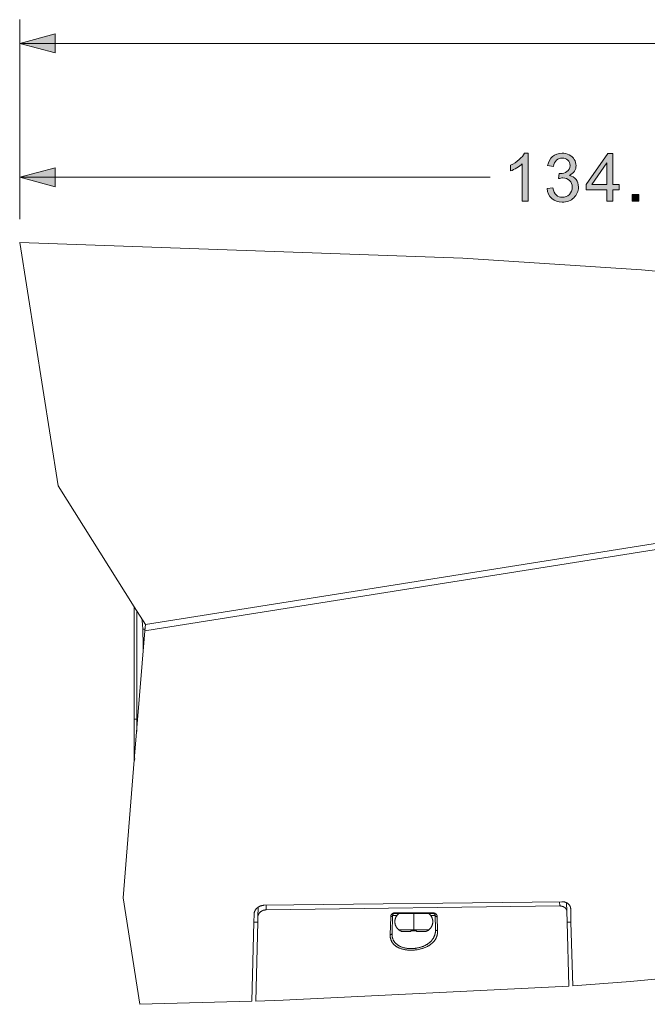
# Model space of a CAD drawing. Units: millimetres. Extents: x 45 to 395, y 154 to 258.
# Drawn here: x 177 to 243, y 154 to 258 of the extents above; entities that cross this region are included whole.
import ezdxf

# ---------------------------------------------------------------- set-up
doc = ezdxf.new("R2010")
doc.units = ezdxf.units.MM
doc.header["$MEASUREMENT"] = 0
doc.layers.add('Livello 1', color=7, linetype='Continuous', lineweight=0)

# ---------------------------------------------------------------- blocks, each defined once
blk = doc.blocks.new('Block_12')
at = {"layer": 'Livello 1', "true_color": 0x000000, "transparency": 33554687}
h = blk.add_hatch(color=18, dxfattribs=at)
h.dxf.hatch_style = 2
edge = h.paths.add_edge_path()
edge.add_spline(control_points=[(230.43, 238.82), (230.43, 238.82), (229.81, 238.82), (229.81, 238.82), (229.81, 238.82), (229.81, 242.77), (229.81, 242.77), (229.66, 242.63), (229.47, 242.48), (229.23, 242.34), (228.98, 242.2), (228.77, 242.09), (228.57, 242.02), (228.57, 242.02), (228.57, 242.62), (228.57, 242.62), (228.92, 242.78), (229.22, 242.98), (229.48, 243.21), (229.74, 243.45), (229.93, 243.67), (230.03, 243.89), (230.03, 243.89), (230.43, 243.89), (230.43, 243.89), (230.43, 243.89), (230.43, 238.82), (230.43, 238.82)], knot_values=[0, 0, 0, 0, 1, 1, 1, 2, 2, 2, 3, 3, 3, 4, 4, 4, 5, 5, 5, 6, 6, 6, 7, 7, 7, 8, 8, 8, 9, 9, 9, 9], degree=3, periodic=0)
at = {"layer": 'Livello 1'}
blk.add_open_spline([(230.43, 238.82), (230.43, 238.82), (229.81, 238.82), (229.81, 238.82), (229.81, 238.82), (229.81, 242.77), (229.81, 242.77), (229.66, 242.63), (229.47, 242.48), (229.23, 242.34), (228.98, 242.2), (228.77, 242.09), (228.57, 242.02), (228.57, 242.02), (228.57, 242.62), (228.57, 242.62), (228.92, 242.78), (229.22, 242.98), (229.48, 243.21), (229.74, 243.45), (229.93, 243.67), (230.03, 243.89), (230.03, 243.89), (230.43, 243.89), (230.43, 243.89), (230.43, 243.89), (230.43, 238.82), (230.43, 238.82)], degree=3, knots=[0, 0, 0, 0, 1, 1, 1, 2, 2, 2, 3, 3, 3, 4, 4, 4, 5, 5, 5, 6, 6, 6, 7, 7, 7, 8, 8, 8, 9, 9, 9, 9], dxfattribs=at)
blk = doc.blocks.new('Block_13')
at = {"layer": 'Livello 1', "true_color": 0x000000, "transparency": 33554687}
h = blk.add_hatch(color=18, dxfattribs=at)
h.dxf.hatch_style = 2
edge = h.paths.add_edge_path()
edge.add_spline(control_points=[(232.42, 240.15), (232.42, 240.15), (233.04, 240.23), (233.04, 240.23), (233.11, 239.88), (233.23, 239.63), (233.4, 239.47), (233.57, 239.32), (233.78, 239.24), (234.03, 239.24), (234.32, 239.24), (234.56, 239.34), (234.77, 239.54), (234.97, 239.75), (235.07, 240), (235.07, 240.3), (235.07, 240.58), (234.97, 240.82), (234.79, 241), (234.6, 241.19), (234.37, 241.28), (234.08, 241.28), (233.96, 241.28), (233.82, 241.25), (233.64, 241.21), (233.64, 241.21), (233.71, 241.75), (233.71, 241.75), (233.75, 241.75), (233.78, 241.75), (233.81, 241.75), (234.07, 241.75), (234.31, 241.82), (234.52, 241.95), (234.73, 242.09), (234.84, 242.3), (234.84, 242.59), (234.84, 242.82), (234.76, 243.01), (234.61, 243.16), (234.45, 243.3), (234.26, 243.38), (234.01, 243.38), (233.77, 243.38), (233.57, 243.3), (233.41, 243.15), (233.25, 243), (233.15, 242.77), (233.1, 242.47), (233.1, 242.47), (232.48, 242.58), (232.48, 242.58), (232.56, 243), (232.73, 243.32), (233, 243.55), (233.27, 243.77), (233.6, 243.89), (234, 243.89), (234.27, 243.89), (234.53, 243.83), (234.76, 243.71), (234.99, 243.59), (235.17, 243.43), (235.29, 243.23), (235.42, 243.02), (235.48, 242.81), (235.48, 242.58), (235.48, 242.36), (235.42, 242.16), (235.3, 241.98), (235.18, 241.8), (235.01, 241.66), (234.78, 241.55), (235.08, 241.48), (235.31, 241.34), (235.48, 241.12), (235.64, 240.91), (235.73, 240.64), (235.73, 240.31), (235.73, 239.87), (235.56, 239.49), (235.24, 239.19), (234.92, 238.88), (234.51, 238.73), (234.02, 238.73), (233.58, 238.73), (233.21, 238.86), (232.92, 239.12), (232.63, 239.39), (232.46, 239.73), (232.42, 240.15)], knot_values=[0, 0, 0, 0, 1, 1, 1, 2, 2, 2, 3, 3, 3, 4, 4, 4, 5, 5, 5, 6, 6, 6, 7, 7, 7, 8, 8, 8, 9, 9, 9, 10, 10, 10, 11, 11, 11, 12, 12, 12, 13, 13, 13, 14, 14, 14, 15, 15, 15, 16, 16, 16, 17, 17, 17, 18, 18, 18, 19, 19, 19, 20, 20, 20, 21, 21, 21, 22, 22, 22, 23, 23, 23, 24, 24, 24, 25, 25, 25, 26, 26, 26, 27, 27, 27, 28, 28, 28, 29, 29, 29, 30, 30, 30, 30], degree=3, periodic=0)
at = {"layer": 'Livello 1'}
blk.add_open_spline([(232.42, 240.15), (232.42, 240.15), (233.04, 240.23), (233.04, 240.23), (233.11, 239.88), (233.23, 239.63), (233.4, 239.47), (233.57, 239.32), (233.78, 239.24), (234.03, 239.24), (234.32, 239.24), (234.56, 239.34), (234.77, 239.54), (234.97, 239.75), (235.07, 240), (235.07, 240.3), (235.07, 240.58), (234.97, 240.82), (234.79, 241), (234.6, 241.19), (234.37, 241.28), (234.08, 241.28), (233.96, 241.28), (233.82, 241.25), (233.64, 241.21), (233.64, 241.21), (233.71, 241.75), (233.71, 241.75), (233.75, 241.75), (233.78, 241.75), (233.81, 241.75), (234.07, 241.75), (234.31, 241.82), (234.52, 241.95), (234.73, 242.09), (234.84, 242.3), (234.84, 242.59), (234.84, 242.82), (234.76, 243.01), (234.61, 243.16), (234.45, 243.3), (234.26, 243.38), (234.01, 243.38), (233.77, 243.38), (233.57, 243.3), (233.41, 243.15), (233.25, 243), (233.15, 242.77), (233.1, 242.47), (233.1, 242.47), (232.48, 242.58), (232.48, 242.58), (232.56, 243), (232.73, 243.32), (233, 243.55), (233.27, 243.77), (233.6, 243.89), (234, 243.89), (234.27, 243.89), (234.53, 243.83), (234.76, 243.71), (234.99, 243.59), (235.17, 243.43), (235.29, 243.23), (235.42, 243.02), (235.48, 242.81), (235.48, 242.58), (235.48, 242.36), (235.42, 242.16), (235.3, 241.98), (235.18, 241.8), (235.01, 241.66), (234.78, 241.55), (235.08, 241.48), (235.31, 241.34), (235.48, 241.12), (235.64, 240.91), (235.73, 240.64), (235.73, 240.31), (235.73, 239.87), (235.56, 239.49), (235.24, 239.19), (234.92, 238.88), (234.51, 238.73), (234.02, 238.73), (233.58, 238.73), (233.21, 238.86), (232.92, 239.12), (232.63, 239.39), (232.46, 239.73), (232.42, 240.15)], degree=3, knots=[0, 0, 0, 0, 1, 1, 1, 2, 2, 2, 3, 3, 3, 4, 4, 4, 5, 5, 5, 6, 6, 6, 7, 7, 7, 8, 8, 8, 9, 9, 9, 10, 10, 10, 11, 11, 11, 12, 12, 12, 13, 13, 13, 14, 14, 14, 15, 15, 15, 16, 16, 16, 17, 17, 17, 18, 18, 18, 19, 19, 19, 20, 20, 20, 21, 21, 21, 22, 22, 22, 23, 23, 23, 24, 24, 24, 25, 25, 25, 26, 26, 26, 27, 27, 27, 28, 28, 28, 29, 29, 29, 30, 30, 30, 30], dxfattribs=at)
blk = doc.blocks.new('Block_14')
at = {"layer": 'Livello 1', "true_color": 0x000000, "transparency": 33554687}
h = blk.add_hatch(color=18, dxfattribs=at)
h.dxf.hatch_style = 2
edge = h.paths.add_edge_path()
edge.add_spline(control_points=[(238.72, 240.6), (238.72, 240.6), (238.72, 242.87), (238.72, 242.87), (238.72, 242.87), (237.14, 240.6), (237.14, 240.6), (237.14, 240.6), (238.72, 240.6), (238.72, 240.6)], knot_values=[0, 0, 0, 0, 1, 1, 1, 2, 2, 2, 3, 3, 3, 3], degree=3, periodic=0)
edge = h.paths.add_edge_path()
edge.add_spline(control_points=[(238.72, 238.82), (238.72, 238.82), (238.72, 240.03), (238.72, 240.03), (238.72, 240.03), (236.53, 240.03), (236.53, 240.03), (236.53, 240.03), (236.53, 240.6), (236.53, 240.6), (236.53, 240.6), (238.83, 243.87), (238.83, 243.87), (238.83, 243.87), (239.34, 243.87), (239.34, 243.87), (239.34, 243.87), (239.34, 240.6), (239.34, 240.6), (239.34, 240.6), (240.02, 240.6), (240.02, 240.6), (240.02, 240.6), (240.02, 240.03), (240.02, 240.03), (240.02, 240.03), (239.34, 240.03), (239.34, 240.03), (239.34, 240.03), (239.34, 238.82), (239.34, 238.82), (239.34, 238.82), (238.72, 238.82), (238.72, 238.82)], knot_values=[0, 0, 0, 0, 1, 1, 1, 2, 2, 2, 3, 3, 3, 4, 4, 4, 5, 5, 5, 6, 6, 6, 7, 7, 7, 8, 8, 8, 9, 9, 9, 10, 10, 10, 11, 11, 11, 11], degree=3, periodic=0)
at = {"layer": 'Livello 1'}
for points, knots in [([(238.72, 238.82), (238.72, 238.82), (238.72, 240.03), (238.72, 240.03), (238.72, 240.03), (236.53, 240.03), (236.53, 240.03), (236.53, 240.03), (236.53, 240.6), (236.53, 240.6), (236.53, 240.6), (238.83, 243.87), (238.83, 243.87), (238.83, 243.87), (239.34, 243.87), (239.34, 243.87), (239.34, 243.87), (239.34, 240.6), (239.34, 240.6), (239.34, 240.6), (240.02, 240.6), (240.02, 240.6), (240.02, 240.6), (240.02, 240.03), (240.02, 240.03), (240.02, 240.03), (239.34, 240.03), (239.34, 240.03), (239.34, 240.03), (239.34, 238.82), (239.34, 238.82), (239.34, 238.82), (238.72, 238.82), (238.72, 238.82)], [0, 0, 0, 0, 1, 1, 1, 2, 2, 2, 3, 3, 3, 4, 4, 4, 5, 5, 5, 6, 6, 6, 7, 7, 7, 8, 8, 8, 9, 9, 9, 10, 10, 10, 11, 11, 11, 11]), ([(238.72, 240.6), (238.72, 240.6), (238.72, 242.87), (238.72, 242.87), (238.72, 242.87), (237.14, 240.6), (237.14, 240.6), (237.14, 240.6), (238.72, 240.6), (238.72, 240.6)], [0, 0, 0, 0, 1, 1, 1, 2, 2, 2, 3, 3, 3, 3])]:
    blk.add_open_spline(points, degree=3, knots=knots, dxfattribs=at)
blk = doc.blocks.new('Block_15')
at = {"layer": 'Livello 1', "true_color": 0x000000, "transparency": 33554687}
h = blk.add_hatch(color=18, dxfattribs=at)
h.dxf.hatch_style = 2
edge = h.paths.add_edge_path()
edge.add_spline(control_points=[(241.39, 238.82), (241.39, 238.82), (241.39, 239.52), (241.39, 239.52), (241.39, 239.52), (242.1, 239.52), (242.1, 239.52), (242.1, 239.52), (242.1, 238.82), (242.1, 238.82), (242.1, 238.82), (241.39, 238.82), (241.39, 238.82)], knot_values=[0, 0, 0, 0, 1, 1, 1, 2, 2, 2, 3, 3, 3, 4, 4, 4, 4], degree=3, periodic=0)
at = {"layer": 'Livello 1'}
blk.add_open_spline([(241.39, 238.82), (241.39, 238.82), (241.39, 239.52), (241.39, 239.52), (241.39, 239.52), (242.1, 239.52), (242.1, 239.52), (242.1, 239.52), (242.1, 238.82), (242.1, 238.82), (242.1, 238.82), (241.39, 238.82), (241.39, 238.82)], degree=3, knots=[0, 0, 0, 0, 1, 1, 1, 2, 2, 2, 3, 3, 3, 4, 4, 4, 4], dxfattribs=at)

msp = doc.modelspace()

# ---------------------------------------------------------------- hatches: boundary and pattern name
at = {"layer": 'Livello 1', "true_color": 0x000000, "transparency": 33554687}
for points in [[(180.55, 254.47), (176.82, 255.47), (180.55, 256.47)], [(180.55, 240.35), (176.82, 241.35), (180.55, 242.35)]]:
    msp.add_hatch(color=18, dxfattribs=at).paths.add_polyline_path(points)

# ---------------------------------------------------------------- linework, layer by layer
at = {"layer": 'Livello 1', "color": 18, "lineweight": 9, "true_color": 0x000000}
for p, q in [((176.82, 236.95), (176.82, 257.97)), ((176.82, 255.47), (267.41, 255.47)), ((176.82, 236.98), (176.82, 243.85)), ((176.82, 241.35), (226.42, 241.35))]:
    msp.add_line(p, q, dxfattribs=at)
at = {"layer": 'Livello 1', "color": 250, "lineweight": 20, "true_color": 0x231916}
for p, q in [((180.86, 208.81), (176.82, 234.48)), ((188.9, 196.05), (180.86, 208.81)), ((190.07, 194.19), (188.9, 196.05)), ((188.9, 184.21), (188.9, 196.05)), ((189.15, 195.66), (189.15, 184.21)), ((189.72, 194.59), (189.7, 194.78)), ((189.81, 194.61), (189.72, 194.59)), ((189.82, 194.59), (190.07, 194.19)), ((189.82, 194.59), (189.82, 194.59)), ((190.02, 193.54), (190.07, 194.19)), ((190.07, 194.19), (190.07, 194.19)), ((190.07, 194.19), (190.07, 194.19)), ((188.9, 179.89), (190.02, 193.54)), ((189.79, 193.71), (190.03, 193.71)), ((190.02, 193.54), (191.11, 193.71)), ((189.15, 182.91), (189.15, 184.21)), ((189.15, 184.21), (189.26, 184.21)), ((187.71, 165.36), (188.9, 179.89)), ((201.96, 164.39), (201.93, 163.39)), ((233.96, 164.97), (202.6, 164.59)), ((202.79, 164.1), (202.8, 164.59)), ((202.79, 164.1), (233.75, 164.52)), ((233.73, 164.97), (233.75, 164.52)), ((234.5, 163.96), (234.48, 164.86)), ((234.94, 162.81), (234.91, 164.25)), ((201.51, 162.81), (201.53, 163.67)), ((201.92, 162.81), (201.93, 163.39)), ((215.93, 163.39), (215.88, 161.48)), ((216.07, 161.63), (216.12, 163.52)), ((216.12, 163.52), (216.59, 163.52)), ((220.43, 163.71), (216.32, 163.71)), ((216.32, 163.71), (216.32, 163.71)), ((220.44, 163.78), (216.33, 163.78)), ((218.37, 163.71), (218.37, 162.01)), ((220.43, 163.71), (220.43, 163.71)), ((220.63, 163.52), (220.66, 162.07)), ((220.88, 161.92), (220.84, 163.39)), ((234.53, 162.81), (234.5, 163.96)), ((201.92, 162.81), (201.51, 162.81)), ((218.37, 161.88), (218.37, 162.01)), ((218.37, 162.01), (219.96, 162.01)), ((234.71, 156.08), (234.53, 162.81)), ((234.94, 162.81), (234.53, 162.81)), ((235.12, 156.11), (234.94, 162.81)), ((216.97, 161.88), (216.97, 161.9)), ((217.11, 161.81), (218.07, 161.81)), ((218.07, 161.81), (218.07, 161.9)), ((218.67, 161.9), (218.67, 161.81)), ((218.67, 161.81), (219.63, 161.81)), ((219.77, 161.9), (219.77, 161.88)), ((241.22, 156.56), (235.12, 156.11)), ((201.29, 154.48), (189.48, 154.15))]:
    msp.add_line(p, q, dxfattribs=at)
at = {"layer": 'Livello 1'}
for points in [[(180.55, 254.47), (176.82, 255.47), (180.55, 256.47)], [(180.55, 240.35), (176.82, 241.35), (180.55, 242.35)]]:
    msp.add_lwpolyline(points, close=True, dxfattribs=at)
at = {"layer": 'Livello 1', "color": 250, "lineweight": 20, "true_color": 0x231916}
for points in [[(176.82, 234.48), (223.53, 232.83), (242.39, 231.6), (260.91, 229.83), (269.97, 228.71), (278.86, 227.41), (287.57, 225.92), (296.06, 224.21), (302.78, 222.66), (309.32, 220.95)], [(190.07, 194.19), (288.06, 209.75), (301.86, 211.94)], [(302.08, 211.37), (276.53, 207.3), (247.47, 202.68), (191.11, 193.71)], [(189.79, 193.71), (189.76, 194.18), (189.72, 194.59)], [(189.83, 191.25), (189.83, 192.54), (189.81, 193.14), (189.79, 193.71)], [(188.9, 179.76), (188.9, 179.76), (188.9, 184.21)], [(189.15, 184.21), (188.97, 184.21), (188.92, 184.21), (188.9, 184.21), (188.9, 184.21), (188.9, 184.21), (188.9, 184.21), (188.9, 184.21)], [(188.9, 179.76), (188.9, 179.78), (188.9, 179.8), (188.9, 179.82), (188.9, 179.84), (188.91, 179.86), (188.91, 179.88), (188.91, 179.9), (188.91, 179.92), (188.92, 179.94), (188.92, 179.96), (188.93, 179.98), (188.93, 180), (188.94, 180.01), (188.94, 180.03), (188.95, 180.05), (188.95, 180.07)], [(189.48, 154.15), (189.48, 154.15), (187.71, 165.36)], [(201.53, 163.67), (201.53, 163.69), (201.53, 163.71), (201.53, 163.73), (201.54, 163.75), (201.54, 163.78), (201.54, 163.8), (201.55, 163.82), (201.55, 163.84), (201.56, 163.86), (201.57, 163.88), (201.57, 163.9), (201.58, 163.92), (201.59, 163.94), (201.6, 163.96), (201.61, 163.98), (201.62, 164), (201.63, 164.02), (201.64, 164.04), (201.65, 164.06), (201.66, 164.08), (201.67, 164.1), (201.68, 164.12), (201.7, 164.14), (201.71, 164.16), (201.73, 164.18), (201.74, 164.2), (201.76, 164.21), (201.77, 164.23), (201.79, 164.25), (201.81, 164.27), (201.82, 164.28), (201.84, 164.3), (201.86, 164.32), (201.88, 164.33), (201.9, 164.35), (201.92, 164.36), (201.94, 164.38), (201.96, 164.39), (201.98, 164.4), (202, 164.42), (202.02, 164.43), (202.04, 164.44), (202.06, 164.45), (202.09, 164.47), (202.11, 164.48), (202.13, 164.49), (202.16, 164.5), (202.18, 164.51), (202.2, 164.52), (202.23, 164.53), (202.25, 164.53), (202.28, 164.54), (202.3, 164.55), (202.33, 164.56), (202.36, 164.56), (202.38, 164.57), (202.41, 164.57), (202.44, 164.58), (202.46, 164.58), (202.49, 164.58), (202.52, 164.59), (202.54, 164.59), (202.57, 164.59), (202.6, 164.59)], [(201.93, 163.39), (201.93, 163.41), (201.93, 163.42), (201.94, 163.44), (201.94, 163.45), (201.94, 163.47), (201.94, 163.49), (201.95, 163.5), (201.95, 163.52), (201.96, 163.54), (201.96, 163.55), (201.97, 163.57), (201.97, 163.59), (201.98, 163.6), (201.99, 163.62), (202, 163.63), (202, 163.65), (202.01, 163.67), (202.02, 163.68), (202.03, 163.7), (202.04, 163.71), (202.05, 163.73), (202.06, 163.74), (202.07, 163.76), (202.08, 163.77), (202.09, 163.79), (202.11, 163.8), (202.12, 163.81), (202.13, 163.83), (202.14, 163.84), (202.16, 163.86), (202.17, 163.87), (202.19, 163.88), (202.2, 163.89), (202.22, 163.91), (202.23, 163.92), (202.25, 163.93), (202.26, 163.94), (202.28, 163.95), (202.3, 163.96), (202.31, 163.97), (202.33, 163.98), (202.35, 163.99), (202.37, 164), (202.38, 164.01), (202.4, 164.02), (202.42, 164.03), (202.44, 164.03), (202.46, 164.04), (202.48, 164.05), (202.5, 164.06), (202.52, 164.06), (202.54, 164.07), (202.56, 164.07), (202.58, 164.08), (202.6, 164.08), (202.62, 164.09), (202.64, 164.09), (202.66, 164.09), (202.68, 164.1), (202.7, 164.1), (202.72, 164.1), (202.75, 164.1), (202.77, 164.1), (202.79, 164.1)], [(233.75, 164.52), (233.76, 164.52), (233.78, 164.52), (233.8, 164.52), (233.82, 164.52), (233.84, 164.52), (233.86, 164.51), (233.88, 164.51), (233.9, 164.51), (233.92, 164.51), (233.93, 164.5), (233.95, 164.5), (233.97, 164.5), (233.99, 164.49), (234.01, 164.49), (234.02, 164.48), (234.04, 164.48), (234.06, 164.47), (234.07, 164.47), (234.09, 164.46), (234.11, 164.46), (234.12, 164.45), (234.14, 164.44), (234.15, 164.43), (234.17, 164.43), (234.18, 164.42), (234.2, 164.41), (234.21, 164.4), (234.23, 164.39), (234.24, 164.39), (234.26, 164.38), (234.27, 164.37), (234.28, 164.36), (234.29, 164.35), (234.31, 164.34), (234.32, 164.33), (234.33, 164.32), (234.34, 164.31), (234.35, 164.29), (234.36, 164.28), (234.37, 164.27), (234.38, 164.26), (234.39, 164.25), (234.4, 164.24), (234.41, 164.22), (234.42, 164.21), (234.43, 164.2), (234.44, 164.19), (234.44, 164.17), (234.45, 164.16), (234.46, 164.15), (234.46, 164.14), (234.47, 164.12), (234.47, 164.11), (234.48, 164.1), (234.48, 164.08), (234.49, 164.07), (234.49, 164.05), (234.49, 164.04), (234.5, 164.03), (234.5, 164.01), (234.5, 164), (234.5, 163.99), (234.5, 163.97), (234.5, 163.96)], [(234.91, 164.25), (234.91, 164.26), (234.9, 164.28), (234.9, 164.3), (234.9, 164.32), (234.9, 164.34), (234.89, 164.35), (234.89, 164.37), (234.89, 164.39), (234.88, 164.41), (234.88, 164.42), (234.87, 164.44), (234.86, 164.46), (234.86, 164.47), (234.85, 164.49), (234.84, 164.51), (234.83, 164.52), (234.82, 164.54), (234.81, 164.56), (234.8, 164.57), (234.79, 164.59), (234.78, 164.6), (234.77, 164.62), (234.76, 164.63), (234.75, 164.65), (234.73, 164.66), (234.72, 164.68), (234.71, 164.69), (234.69, 164.71), (234.68, 164.72), (234.66, 164.73), (234.65, 164.75), (234.63, 164.76), (234.62, 164.77), (234.6, 164.78), (234.58, 164.8), (234.57, 164.81), (234.55, 164.82), (234.53, 164.83), (234.51, 164.84), (234.49, 164.85), (234.47, 164.86), (234.46, 164.87), (234.44, 164.88), (234.42, 164.89), (234.4, 164.9), (234.37, 164.9), (234.35, 164.91), (234.33, 164.92), (234.31, 164.93), (234.29, 164.93), (234.27, 164.94), (234.24, 164.94), (234.22, 164.95), (234.2, 164.95), (234.18, 164.96), (234.15, 164.96), (234.13, 164.96), (234.1, 164.97), (234.08, 164.97), (234.06, 164.97), (234.03, 164.97), (234.01, 164.97), (233.98, 164.97), (233.96, 164.97)], [(216.33, 163.78), (216.32, 163.78), (216.3, 163.78), (216.29, 163.78), (216.28, 163.78), (216.27, 163.78), (216.26, 163.78), (216.24, 163.78), (216.23, 163.77), (216.22, 163.77), (216.21, 163.77), (216.2, 163.76), (216.19, 163.76), (216.18, 163.75), (216.17, 163.75), (216.16, 163.75), (216.15, 163.74), (216.14, 163.73), (216.13, 163.73), (216.12, 163.72), (216.11, 163.72), (216.1, 163.71), (216.09, 163.71), (216.08, 163.7), (216.07, 163.69), (216.07, 163.69), (216.06, 163.68), (216.05, 163.67), (216.05, 163.67), (216.04, 163.66), (216.03, 163.65), (216.03, 163.65), (216.02, 163.64), (216.02, 163.63), (216.01, 163.62), (216, 163.62), (216, 163.61), (215.99, 163.6), (215.99, 163.59), (215.98, 163.59), (215.98, 163.58), (215.98, 163.57), (215.97, 163.56), (215.97, 163.56), (215.96, 163.55), (215.96, 163.54), (215.96, 163.53), (215.95, 163.53), (215.95, 163.52), (215.95, 163.51), (215.95, 163.5), (215.94, 163.49), (215.94, 163.49), (215.94, 163.48), (215.94, 163.47), (215.94, 163.46), (215.94, 163.45), (215.93, 163.45), (215.93, 163.44), (215.93, 163.43), (215.93, 163.42), (215.93, 163.41), (215.93, 163.41), (215.93, 163.4), (215.93, 163.39)], [(215.93, 163.39), (215.94, 163.39), (215.95, 163.39), (215.96, 163.39), (215.97, 163.39), (215.98, 163.4), (215.99, 163.4), (216, 163.4), (216, 163.4), (216, 163.4), (216.01, 163.4), (216.01, 163.41), (216.02, 163.41), (216.02, 163.41), (216.02, 163.41), (216.03, 163.41), (216.03, 163.41), (216.04, 163.41), (216.04, 163.42), (216.04, 163.42), (216.05, 163.42), (216.05, 163.42), (216.05, 163.42), (216.05, 163.43), (216.06, 163.43), (216.06, 163.43), (216.06, 163.43), (216.07, 163.43), (216.07, 163.44), (216.07, 163.44), (216.07, 163.44), (216.08, 163.44), (216.08, 163.44), (216.08, 163.45), (216.08, 163.45), (216.09, 163.45), (216.09, 163.45), (216.09, 163.46), (216.09, 163.46), (216.1, 163.46), (216.1, 163.46), (216.1, 163.47), (216.1, 163.47), (216.1, 163.47), (216.1, 163.48), (216.11, 163.48), (216.11, 163.48), (216.11, 163.49), (216.11, 163.49), (216.11, 163.49), (216.11, 163.49), (216.11, 163.49), (216.11, 163.49), (216.11, 163.5), (216.11, 163.5), (216.11, 163.5), (216.11, 163.5), (216.11, 163.5), (216.11, 163.5), (216.11, 163.51), (216.11, 163.51), (216.11, 163.51), (216.12, 163.51), (216.12, 163.51), (216.12, 163.51), (216.12, 163.52), (216.12, 163.52)], [(216.12, 163.52), (216.12, 163.52), (216.12, 163.53), (216.12, 163.53), (216.12, 163.54), (216.12, 163.54), (216.12, 163.55), (216.12, 163.55), (216.12, 163.56), (216.12, 163.56), (216.12, 163.56), (216.12, 163.57), (216.13, 163.57), (216.13, 163.58), (216.13, 163.58), (216.13, 163.59), (216.13, 163.59), (216.13, 163.6), (216.14, 163.6), (216.14, 163.6), (216.14, 163.61), (216.14, 163.61), (216.14, 163.62), (216.15, 163.62), (216.15, 163.62), (216.15, 163.63), (216.16, 163.63), (216.16, 163.64), (216.16, 163.64), (216.16, 163.64), (216.17, 163.65), (216.17, 163.65), (216.17, 163.65), (216.18, 163.66), (216.18, 163.66), (216.18, 163.66), (216.19, 163.67), (216.19, 163.67), (216.2, 163.67), (216.2, 163.68), (216.2, 163.68), (216.21, 163.68), (216.21, 163.68), (216.22, 163.69), (216.22, 163.69), (216.22, 163.69), (216.23, 163.69), (216.23, 163.69), (216.24, 163.7), (216.24, 163.7), (216.25, 163.7), (216.25, 163.7), (216.26, 163.7), (216.26, 163.7), (216.27, 163.71), (216.27, 163.71), (216.28, 163.71), (216.28, 163.71), (216.29, 163.71), (216.29, 163.71), (216.3, 163.71), (216.3, 163.71), (216.31, 163.71), (216.31, 163.71), (216.32, 163.71)], [(216.33, 163.78), (216.33, 163.77), (216.33, 163.76), (216.32, 163.75), (216.32, 163.74), (216.32, 163.73), (216.32, 163.73), (216.32, 163.72), (216.32, 163.72), (216.32, 163.72), (216.32, 163.72), (216.32, 163.72), (216.32, 163.72), (216.32, 163.72), (216.32, 163.72), (216.32, 163.72), (216.32, 163.72), (216.32, 163.72), (216.32, 163.71), (216.32, 163.71), (216.32, 163.71), (216.32, 163.71), (216.32, 163.71), (216.32, 163.71), (216.32, 163.71), (216.32, 163.71), (216.32, 163.71), (216.32, 163.71), (216.32, 163.71), (216.32, 163.71), (216.32, 163.71), (216.32, 163.71), (216.32, 163.71), (216.32, 163.71), (216.32, 163.71), (216.32, 163.71), (216.32, 163.71), (216.32, 163.71), (216.32, 163.71), (216.32, 163.71), (216.32, 163.71), (216.32, 163.71), (216.32, 163.71), (216.32, 163.71), (216.32, 163.71), (216.32, 163.71), (216.32, 163.71), (216.32, 163.71)], [(216.78, 162.01), (216.76, 162.03), (216.74, 162.05), (216.72, 162.07), (216.7, 162.08), (216.68, 162.1), (216.66, 162.12), (216.64, 162.15), (216.62, 162.17), (216.6, 162.19), (216.59, 162.21), (216.57, 162.24), (216.55, 162.26), (216.54, 162.29), (216.52, 162.31), (216.51, 162.34), (216.49, 162.37), (216.48, 162.39), (216.46, 162.42), (216.45, 162.45), (216.44, 162.48), (216.43, 162.51), (216.42, 162.54), (216.41, 162.57), (216.4, 162.6), (216.39, 162.64), (216.39, 162.67), (216.38, 162.7), (216.38, 162.73), (216.38, 162.76), (216.37, 162.8), (216.37, 162.83), (216.37, 162.86), (216.37, 162.9), (216.37, 162.93), (216.38, 162.96), (216.38, 162.99), (216.38, 163.03), (216.39, 163.06), (216.39, 163.09), (216.4, 163.12), (216.41, 163.15), (216.42, 163.18), (216.43, 163.21), (216.44, 163.24), (216.45, 163.27), (216.46, 163.3), (216.48, 163.33), (216.49, 163.36), (216.51, 163.39), (216.52, 163.41), (216.54, 163.44), (216.55, 163.46), (216.57, 163.49), (216.59, 163.51), (216.6, 163.54), (216.62, 163.56), (216.64, 163.58), (216.66, 163.6), (216.68, 163.62), (216.7, 163.64), (216.72, 163.66), (216.74, 163.68), (216.76, 163.7), (216.78, 163.71)], [(219.96, 163.71), (219.98, 163.7), (220, 163.68), (220.02, 163.66), (220.04, 163.64), (220.06, 163.62), (220.08, 163.6), (220.1, 163.58), (220.12, 163.56), (220.14, 163.54), (220.15, 163.51), (220.17, 163.49), (220.19, 163.46), (220.21, 163.44), (220.22, 163.41), (220.24, 163.39), (220.25, 163.36), (220.26, 163.33), (220.28, 163.3), (220.29, 163.27), (220.3, 163.24), (220.31, 163.21), (220.32, 163.18), (220.33, 163.15), (220.34, 163.12), (220.35, 163.09), (220.35, 163.06), (220.36, 163.03), (220.36, 162.99), (220.37, 162.96), (220.37, 162.93), (220.37, 162.9), (220.37, 162.86), (220.37, 162.83), (220.37, 162.8), (220.37, 162.76), (220.36, 162.73), (220.36, 162.7), (220.35, 162.67), (220.35, 162.64), (220.34, 162.6), (220.33, 162.57), (220.32, 162.54), (220.31, 162.51), (220.3, 162.48), (220.29, 162.45), (220.28, 162.42), (220.26, 162.39), (220.25, 162.37), (220.24, 162.34), (220.22, 162.31), (220.21, 162.29), (220.19, 162.26), (220.17, 162.24), (220.15, 162.21), (220.14, 162.19), (220.12, 162.17), (220.1, 162.15), (220.08, 162.12), (220.06, 162.1), (220.04, 162.08), (220.02, 162.07), (220, 162.05), (219.98, 162.03), (219.96, 162.01)], [(220.15, 163.52), (220.51, 163.52), (220.6, 163.52), (220.62, 163.52), (220.62, 163.52), (220.63, 163.52), (220.63, 163.52), (220.63, 163.52)], [(220.43, 163.71), (220.43, 163.71), (220.43, 163.71), (220.43, 163.71), (220.43, 163.71), (220.43, 163.71), (220.43, 163.71), (220.43, 163.71), (220.43, 163.71), (220.43, 163.71), (220.43, 163.71), (220.43, 163.71), (220.43, 163.71), (220.43, 163.71), (220.43, 163.71), (220.43, 163.71), (220.43, 163.71), (220.43, 163.71), (220.43, 163.71), (220.43, 163.71), (220.43, 163.71), (220.43, 163.71), (220.43, 163.71), (220.43, 163.71), (220.43, 163.71), (220.43, 163.71), (220.43, 163.71), (220.43, 163.71), (220.43, 163.71), (220.43, 163.71), (220.43, 163.71), (220.43, 163.71), (220.43, 163.72), (220.43, 163.72), (220.43, 163.72), (220.43, 163.72), (220.43, 163.72), (220.43, 163.72), (220.43, 163.72), (220.43, 163.72), (220.43, 163.72), (220.43, 163.72), (220.43, 163.73), (220.43, 163.73), (220.43, 163.73), (220.43, 163.74), (220.44, 163.75), (220.44, 163.76), (220.44, 163.78)], [(220.43, 163.71), (220.43, 163.71), (220.44, 163.71), (220.44, 163.71), (220.45, 163.71), (220.45, 163.71), (220.46, 163.71), (220.46, 163.71), (220.47, 163.71), (220.47, 163.71), (220.48, 163.71), (220.48, 163.7), (220.49, 163.7), (220.49, 163.7), (220.5, 163.7), (220.5, 163.7), (220.5, 163.7), (220.51, 163.69), (220.51, 163.69), (220.52, 163.69), (220.52, 163.69), (220.53, 163.69), (220.53, 163.68), (220.53, 163.68), (220.54, 163.68), (220.54, 163.67), (220.55, 163.67), (220.55, 163.67), (220.55, 163.67), (220.56, 163.66), (220.56, 163.66), (220.56, 163.66), (220.57, 163.65), (220.57, 163.65), (220.57, 163.65), (220.58, 163.64), (220.58, 163.64), (220.58, 163.64), (220.59, 163.63), (220.59, 163.63), (220.59, 163.62), (220.59, 163.62), (220.6, 163.62), (220.6, 163.61), (220.6, 163.61), (220.6, 163.6), (220.61, 163.6), (220.61, 163.6), (220.61, 163.59), (220.61, 163.59), (220.61, 163.58), (220.61, 163.58), (220.62, 163.57), (220.62, 163.57), (220.62, 163.56), (220.62, 163.56), (220.62, 163.56), (220.62, 163.55), (220.62, 163.55), (220.62, 163.54), (220.62, 163.54), (220.62, 163.53), (220.63, 163.53), (220.63, 163.52), (220.63, 163.52)], [(220.84, 163.39), (220.84, 163.4), (220.84, 163.4), (220.84, 163.41), (220.84, 163.42), (220.84, 163.43), (220.84, 163.44), (220.83, 163.45), (220.83, 163.45), (220.83, 163.46), (220.83, 163.47), (220.83, 163.48), (220.82, 163.49), (220.82, 163.49), (220.82, 163.5), (220.82, 163.51), (220.81, 163.52), (220.81, 163.53), (220.81, 163.53), (220.8, 163.54), (220.8, 163.55), (220.8, 163.56), (220.79, 163.57), (220.79, 163.57), (220.78, 163.58), (220.78, 163.59), (220.78, 163.6), (220.77, 163.6), (220.77, 163.61), (220.76, 163.62), (220.76, 163.63), (220.75, 163.63), (220.74, 163.64), (220.74, 163.65), (220.73, 163.65), (220.73, 163.66), (220.72, 163.67), (220.71, 163.67), (220.71, 163.68), (220.7, 163.69), (220.69, 163.69), (220.68, 163.7), (220.67, 163.7), (220.67, 163.71), (220.66, 163.72), (220.65, 163.72), (220.64, 163.73), (220.63, 163.73), (220.62, 163.74), (220.61, 163.74), (220.6, 163.75), (220.59, 163.75), (220.58, 163.76), (220.57, 163.76), (220.56, 163.76), (220.55, 163.77), (220.54, 163.77), (220.53, 163.77), (220.51, 163.78), (220.5, 163.78), (220.49, 163.78), (220.48, 163.78), (220.47, 163.78), (220.45, 163.78), (220.44, 163.78)], [(220.63, 163.52), (220.63, 163.52), (220.63, 163.51), (220.63, 163.51), (220.63, 163.51), (220.63, 163.51), (220.63, 163.51), (220.63, 163.5), (220.63, 163.5), (220.63, 163.5), (220.63, 163.5), (220.63, 163.5), (220.63, 163.5), (220.63, 163.49), (220.63, 163.49), (220.63, 163.49), (220.63, 163.49), (220.63, 163.49), (220.63, 163.48), (220.63, 163.48), (220.63, 163.48), (220.63, 163.48), (220.64, 163.48), (220.64, 163.48), (220.64, 163.47), (220.64, 163.47), (220.64, 163.47), (220.64, 163.46), (220.65, 163.46), (220.65, 163.46), (220.65, 163.46), (220.65, 163.45), (220.65, 163.45), (220.66, 163.45), (220.66, 163.44), (220.66, 163.44), (220.67, 163.44), (220.67, 163.44), (220.67, 163.43), (220.67, 163.43), (220.68, 163.43), (220.68, 163.43), (220.68, 163.43), (220.69, 163.42), (220.69, 163.42), (220.69, 163.42), (220.7, 163.42), (220.7, 163.42), (220.7, 163.41), (220.71, 163.41), (220.71, 163.41), (220.72, 163.41), (220.72, 163.41), (220.72, 163.41), (220.73, 163.4), (220.73, 163.4), (220.74, 163.4), (220.74, 163.4), (220.75, 163.4), (220.75, 163.4), (220.76, 163.4), (220.76, 163.39), (220.76, 163.39), (220.77, 163.39), (220.78, 163.39), (220.78, 163.39), (220.79, 163.39), (220.79, 163.39), (220.8, 163.39), (220.8, 163.39), (220.81, 163.39), (220.81, 163.39), (220.82, 163.39), (220.82, 163.39), (220.83, 163.39), (220.83, 163.39), (220.84, 163.39)], [(201.29, 154.48), (201.29, 154.48), (201.51, 162.81)], [(201.7, 154.49), (201.7, 154.49), (201.92, 162.81)], [(220.66, 162.07), (220.66, 162.02), (220.66, 161.98), (220.66, 161.93), (220.66, 161.89), (220.66, 161.84), (220.65, 161.8), (220.65, 161.75), (220.64, 161.71), (220.63, 161.67), (220.62, 161.62), (220.61, 161.58), (220.6, 161.54), (220.59, 161.49), (220.58, 161.45), (220.56, 161.41), (220.55, 161.37), (220.53, 161.33), (220.51, 161.29), (220.49, 161.25), (220.47, 161.2), (220.45, 161.16), (220.43, 161.13), (220.4, 161.09), (220.38, 161.05), (220.35, 161.01), (220.32, 160.97), (220.29, 160.93), (220.26, 160.9), (220.23, 160.86), (220.2, 160.82), (220.17, 160.79), (220.13, 160.75), (220.1, 160.72), (220.06, 160.69), (220.02, 160.65), (219.98, 160.62), (219.94, 160.59), (219.89, 160.56), (219.85, 160.53), (219.81, 160.5), (219.76, 160.47), (219.71, 160.44), (219.66, 160.41), (219.61, 160.38), (219.56, 160.36), (219.51, 160.33), (219.46, 160.31), (219.4, 160.29), (219.35, 160.26), (219.29, 160.24), (219.24, 160.22), (219.18, 160.2), (219.12, 160.18), (219.06, 160.16), (219, 160.15), (218.94, 160.13), (218.88, 160.12), (218.82, 160.1), (218.75, 160.09), (218.69, 160.08), (218.63, 160.07), (218.56, 160.06), (218.5, 160.05), (218.43, 160.04), (218.37, 160.04), (218.3, 160.03), (218.24, 160.03), (218.18, 160.03), (218.11, 160.03), (218.05, 160.03), (217.98, 160.03), (217.92, 160.03), (217.86, 160.03), (217.79, 160.04), (217.73, 160.04), (217.67, 160.05), (217.61, 160.06), (217.55, 160.07), (217.49, 160.08), (217.43, 160.09), (217.37, 160.1), (217.31, 160.12), (217.26, 160.13), (217.2, 160.15), (217.15, 160.17), (217.1, 160.18), (217.05, 160.2), (217, 160.22), (216.95, 160.25), (216.9, 160.27), (216.85, 160.29), (216.81, 160.32), (216.76, 160.34), (216.72, 160.37), (216.68, 160.39), (216.64, 160.42), (216.6, 160.45), (216.57, 160.48), (216.53, 160.51), (216.5, 160.54), (216.46, 160.57), (216.43, 160.6), (216.4, 160.64), (216.37, 160.67), (216.35, 160.7), (216.32, 160.74), (216.3, 160.78), (216.27, 160.81), (216.25, 160.85), (216.23, 160.89), (216.21, 160.92), (216.19, 160.96), (216.18, 161), (216.16, 161.04), (216.15, 161.08), (216.13, 161.12), (216.12, 161.16), (216.11, 161.2), (216.1, 161.24), (216.09, 161.28), (216.09, 161.33), (216.08, 161.37), (216.07, 161.41), (216.07, 161.46), (216.07, 161.5), (216.07, 161.54), (216.07, 161.59), (216.07, 161.63)], [(216.78, 162.01), (216.78, 162.01), (216.78, 162.01), (216.78, 162.01), (216.78, 162.01), (216.79, 162.01), (216.81, 162.01), (216.89, 162.01), (217.24, 162.01), (218.37, 162.01)], [(216.97, 161.88), (216.92, 161.91), (216.88, 161.94), (216.83, 161.98), (216.78, 162.01)], [(219.96, 162.01), (219.91, 161.98), (219.87, 161.94), (219.82, 161.91), (219.77, 161.88)], [(220.66, 162.07), (220.66, 162.07), (220.66, 162.06), (220.66, 162.06), (220.66, 162.06), (220.66, 162.06), (220.66, 162.05), (220.67, 162.05), (220.67, 162.05), (220.67, 162.05), (220.67, 162.05), (220.67, 162.04), (220.67, 162.04), (220.67, 162.04), (220.67, 162.04), (220.67, 162.03), (220.67, 162.03), (220.67, 162.03), (220.67, 162.02), (220.68, 162.02), (220.68, 162.02), (220.68, 162.01), (220.68, 162.01), (220.68, 162), (220.69, 162), (220.69, 162), (220.69, 161.99), (220.69, 161.99), (220.7, 161.99), (220.7, 161.99), (220.7, 161.98), (220.7, 161.98), (220.71, 161.98), (220.71, 161.97), (220.71, 161.97), (220.72, 161.97), (220.72, 161.97), (220.72, 161.96), (220.73, 161.96), (220.73, 161.96), (220.73, 161.96), (220.74, 161.95), (220.74, 161.95), (220.74, 161.95), (220.75, 161.95), (220.75, 161.95), (220.75, 161.94), (220.76, 161.94), (220.76, 161.94), (220.77, 161.94), (220.77, 161.94), (220.77, 161.94), (220.78, 161.93), (220.78, 161.93), (220.79, 161.93), (220.79, 161.93), (220.8, 161.93), (220.8, 161.93), (220.81, 161.93), (220.81, 161.93), (220.82, 161.92), (220.82, 161.92), (220.83, 161.92), (220.83, 161.92), (220.84, 161.92), (220.84, 161.92), (220.85, 161.92), (220.86, 161.92), (220.86, 161.92), (220.87, 161.92), (220.87, 161.92), (220.88, 161.92)], [(215.88, 161.48), (215.88, 161.44), (215.88, 161.4), (215.88, 161.36), (215.88, 161.32), (215.89, 161.28), (215.89, 161.24), (215.89, 161.2), (215.9, 161.16), (215.91, 161.12), (215.92, 161.08), (215.93, 161.04), (215.94, 161), (215.95, 160.96), (215.97, 160.92), (215.98, 160.88), (216, 160.85), (216.01, 160.81), (216.03, 160.77), (216.05, 160.74), (216.07, 160.7), (216.1, 160.66), (216.12, 160.63), (216.15, 160.59), (216.18, 160.55), (216.21, 160.52), (216.24, 160.48), (216.27, 160.45), (216.31, 160.41), (216.35, 160.38), (216.39, 160.35), (216.43, 160.31), (216.47, 160.28), (216.49, 160.27), (216.52, 160.25), (216.54, 160.24), (216.57, 160.22), (216.62, 160.19), (216.67, 160.16), (216.73, 160.13), (216.78, 160.11), (216.84, 160.08), (216.91, 160.06), (216.97, 160.03), (217.03, 160.01), (217.1, 159.99), (217.17, 159.97), (217.24, 159.95), (217.31, 159.94), (217.39, 159.92), (217.46, 159.91), (217.54, 159.89), (217.62, 159.88), (217.71, 159.87), (217.79, 159.87), (217.87, 159.86), (217.95, 159.86), (218.03, 159.86), (218.11, 159.86), (218.19, 159.86), (218.27, 159.86), (218.35, 159.87), (218.43, 159.87), (218.5, 159.88), (218.58, 159.89), (218.66, 159.9), (218.73, 159.91), (218.88, 159.94), (219.02, 159.97), (219.08, 159.99), (219.15, 160), (219.22, 160.02), (219.28, 160.04), (219.34, 160.06), (219.4, 160.08), (219.46, 160.1), (219.52, 160.13), (219.58, 160.15), (219.64, 160.17), (219.69, 160.2), (219.74, 160.22), (219.8, 160.25), (219.85, 160.28), (219.9, 160.3), (219.94, 160.33), (219.99, 160.36), (220.04, 160.39), (220.08, 160.42), (220.12, 160.45), (220.17, 160.48), (220.21, 160.51), (220.24, 160.54), (220.28, 160.58), (220.32, 160.61), (220.35, 160.64), (220.39, 160.67), (220.42, 160.71), (220.45, 160.74), (220.48, 160.78), (220.51, 160.81), (220.54, 160.85), (220.56, 160.88), (220.59, 160.92), (220.61, 160.95), (220.64, 160.99), (220.66, 161.03), (220.68, 161.06), (220.7, 161.1), (220.72, 161.14), (220.73, 161.18), (220.75, 161.21), (220.77, 161.25), (220.78, 161.29), (220.79, 161.33), (220.81, 161.37), (220.82, 161.41), (220.83, 161.45), (220.84, 161.49), (220.84, 161.53), (220.85, 161.56), (220.86, 161.6), (220.86, 161.64), (220.87, 161.68), (220.87, 161.72), (220.87, 161.76), (220.88, 161.8), (220.88, 161.84), (220.88, 161.88), (220.88, 161.92)], [(215.88, 161.48), (215.89, 161.48), (215.9, 161.48), (215.9, 161.48), (215.91, 161.49), (215.91, 161.49), (215.92, 161.49), (215.92, 161.49), (215.93, 161.49), (215.93, 161.49), (215.94, 161.49), (215.94, 161.49), (215.94, 161.49), (215.95, 161.49), (215.95, 161.5), (215.96, 161.5), (215.96, 161.5), (215.97, 161.5), (215.97, 161.5), (215.97, 161.51), (215.98, 161.51), (215.98, 161.51), (215.99, 161.51), (215.99, 161.51), (215.99, 161.52), (216, 161.52), (216, 161.52), (216, 161.52), (216.01, 161.53), (216.01, 161.53), (216.01, 161.53), (216.02, 161.53), (216.02, 161.54), (216.02, 161.54), (216.03, 161.54), (216.03, 161.55), (216.03, 161.55), (216.03, 161.55), (216.04, 161.55), (216.04, 161.56), (216.04, 161.56), (216.04, 161.56), (216.05, 161.57), (216.05, 161.57), (216.05, 161.57), (216.05, 161.58), (216.05, 161.58), (216.06, 161.58), (216.06, 161.59), (216.06, 161.59), (216.06, 161.59), (216.06, 161.6), (216.06, 161.6), (216.06, 161.6), (216.06, 161.61), (216.06, 161.61), (216.06, 161.61), (216.07, 161.62), (216.07, 161.62), (216.07, 161.62), (216.07, 161.63), (216.07, 161.63)], [(216.97, 161.9), (217.02, 161.87), (217.06, 161.84), (217.11, 161.81)], [(218.07, 161.9), (218.12, 161.89), (218.17, 161.89), (218.22, 161.88), (218.27, 161.88), (218.32, 161.88), (218.37, 161.88)], [(218.37, 161.88), (218.42, 161.88), (218.47, 161.88), (218.52, 161.88), (218.57, 161.89), (218.62, 161.89), (218.67, 161.9)], [(219.63, 161.81), (219.68, 161.84), (219.73, 161.87), (219.77, 161.9)], [(276.45, 160.59), (267.69, 159.32), (258.87, 158.24), (241.22, 156.56)], [(234.71, 156.08), (204.61, 154.59), (201.7, 154.49)]]:
    msp.add_lwpolyline(points, dxfattribs=at)

# ---------------------------------------------------------------- block references
at = {"layer": 'Livello 1'}
for name in ['Block_12', 'Block_13', 'Block_14', 'Block_15']:
    msp.add_blockref(name, (0, 0), dxfattribs=at)

doc.saveas('drawing.dxf')
